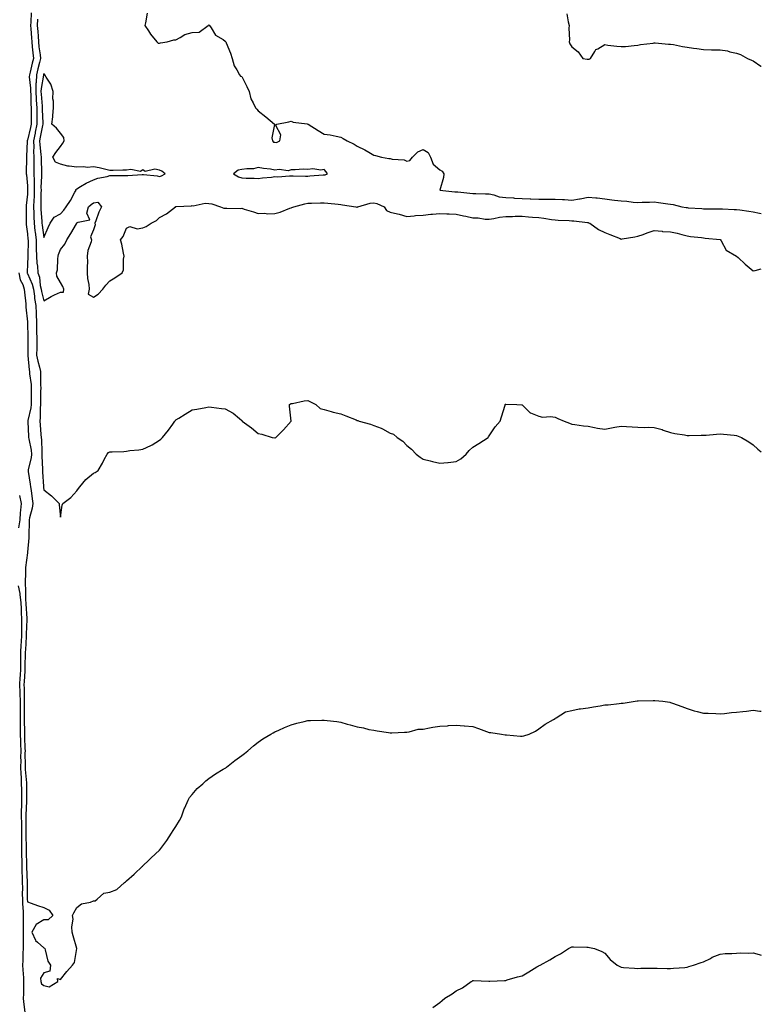
# Model space of a CAD drawing. Units: inches. Extents: x 889283 to 891923, y 7340138 to 7342778.
# Drawn here: x 891473 to 891923, y 7340608 to 7341205 of the extents above; entities that cross this region are included whole.
import ezdxf

# ---------------------------------------------------------------- set-up
doc = ezdxf.new("R2010")
doc.units = ezdxf.units.IN
doc.header["$MEASUREMENT"] = 0
doc.layers.add('Contour_88927340', color=7, linetype='Continuous', true_color=0x442aa6)

msp = doc.modelspace()

# ---------------------------------------------------------------- linework, layer by layer
at = {"layer": 'Contour_88927340'}
for points in [[(891480.39, 7341209.59, 3369), (891480.04, 7341203.91, 3369), (891479.97, 7341201.92, 3369), (891480.12, 7341199.85, 3369), (891480.54, 7341194.41, 3369), (891480.71, 7341191.92, 3369), (891481.04, 7341188.93, 3369), (891481.32, 7341185.19, 3369), (891481.71, 7341181.92, 3369), (891480.97, 7341179, 3369), (891479.67, 7341173.54, 3369), (891479.27, 7341171.92, 3369), (891479.22, 7341170.75, 3369), (891480.01, 7341163.88, 3369), (891479.95, 7341161.92, 3369), (891480.06, 7341159.91, 3369), (891480.23, 7341154.1, 3369), (891480.36, 7341151.92, 3369), (891480.38, 7341149.59, 3369), (891480.26, 7341144.13, 3369), (891480.28, 7341141.92, 3369), (891479.89, 7341140.08, 3369), (891478.05, 7341132.28, 3369), (891477.89, 7341132.08, 3369), (891477.86, 7341131.92, 3369), (891477.88, 7341131.75, 3369), (891477.47, 7341122.5, 3369), (891477.52, 7341121.92, 3369), (891477.52, 7341121.39, 3369), (891477.37, 7341112.6, 3369), (891477.36, 7341111.92, 3369), (891477.43, 7341111.3, 3369), (891478.05, 7341104.61, 3369), (891478.22, 7341102.09, 3369), (891478.22, 7341101.92, 3369), (891478.21, 7341101.75, 3369), (891478.05, 7341099.59, 3369), (891477.39, 7341092.58, 3369), (891477.4, 7341091.92, 3369), (891477.39, 7341091.26, 3369), (891477.34, 7341082.63, 3369), (891477.33, 7341081.92, 3369), (891477.37, 7341081.24, 3369), (891478.05, 7341075.44, 3369), (891478.4, 7341072.27, 3369), (891478.45, 7341071.92, 3369), (891478.46, 7341071.51, 3369), (891478.27, 7341062.14, 3369), (891478.28, 7341061.92, 3369), (891478.29, 7341061.68, 3369), (891478.05, 7341057.13, 3369), (891477.82, 7341052.15, 3369), (891477.82, 7341051.92, 3369), (891477.85, 7341051.72, 3369), (891478.05, 7341051.34, 3369), (891480.99, 7341044.86, 3369), (891481.67, 7341041.92, 3369), (891482.31, 7341037.66, 3369), (891482.39, 7341036.27, 3369), (891483.19, 7341031.92, 3369), (891483.34, 7341027.21, 3369), (891483.35, 7341026.63, 3369), (891483.49, 7341021.92, 3369), (891483.63, 7341017.5, 3369), (891483.67, 7341016.3, 3369), (891483.8, 7341011.92, 3369), (891483.73, 7341007.6, 3369), (891483.71, 7341006.26, 3369), (891483.64, 7341001.92, 3369), (891484.3, 7340998.17, 3369), (891485.38, 7340994.59, 3369), (891485.96, 7340991.92, 3369), (891486.09, 7340989.96, 3369), (891486, 7340983.97, 3369), (891486.12, 7340981.92, 3369), (891486.09, 7340979.96, 3369), (891486.03, 7340973.94, 3369), (891486, 7340971.92, 3369), (891485.79, 7340969.66, 3369), (891485.87, 7340964.09, 3369), (891485.62, 7340961.92, 3369), (891485.76, 7340959.63, 3369), (891486.29, 7340953.68, 3369), (891486.41, 7340951.92, 3369), (891486.6, 7340950.47, 3369), (891486.78, 7340943.19, 3369), (891486.91, 7340941.92, 3369), (891486.8, 7340940.67, 3369), (891487.24, 7340932.73, 3369), (891487.14, 7340931.92, 3369), (891487.23, 7340931.1, 3369), (891487.74, 7340922.23, 3369), (891487.77, 7340921.92, 3369), (891487.8, 7340921.68, 3369), (891488.05, 7340920.11, 3369), (891492.77, 7340916.64, 3369), (891497.34, 7340911.92, 3369), (891497.24, 7340911.11, 3369), (891498.05, 7340903.69, 3369), (891499.06, 7340910.91, 3369), (891499.45, 7340911.92, 3369), (891504.4, 7340915.57, 3369), (891508.05, 7340919.54, 3369), (891509.02, 7340920.95, 3369), (891509.78, 7340921.92, 3369), (891513.48, 7340926.49, 3369), (891518.05, 7340930.3, 3369), (891519.19, 7340930.77, 3369), (891520.91, 7340931.92, 3369), (891523.55, 7340936.42, 3369), (891524.65, 7340938.52, 3369), (891526.51, 7340941.92, 3369), (891527.15, 7340942.82, 3369), (891528.05, 7340943.19, 3369), (891529.46, 7340943.33, 3369), (891536.44, 7340943.53, 3369), (891538.05, 7340943.72, 3369), (891540.13, 7340944, 3369), (891545.55, 7340944.42, 3369), (891548.05, 7340944.8, 3369), (891552.94, 7340947.03, 3369), (891553.66, 7340947.53, 3369), (891558.05, 7340950.31, 3369), (891558.95, 7340951.02, 3369), (891559.94, 7340951.92, 3369), (891563.62, 7340956.34, 3369), (891566.17, 7340960.05, 3369), (891567.52, 7340961.92, 3369), (891567.76, 7340962.21, 3369), (891568.05, 7340962.6, 3369), (891569.82, 7340963.68, 3369), (891573.79, 7340966.18, 3369), (891578.05, 7340968.73, 3369), (891580.81, 7340969.16, 3369), (891586.29, 7340970.16, 3369), (891588.05, 7340970.45, 3369), (891589.72, 7340970.26, 3369), (891595.76, 7340969.63, 3369), (891598.05, 7340969.39, 3369), (891602.79, 7340966.67, 3369), (891606.55, 7340963.42, 3369), (891608.05, 7340962.17, 3369), (891608.19, 7340962.06, 3369), (891608.3, 7340961.92, 3369), (891613.91, 7340957.78, 3369), (891618.05, 7340954.29, 3369), (891620.1, 7340953.97, 3369), (891626.42, 7340951.92, 3369), (891627.79, 7340951.66, 3369), (891628.05, 7340951.62, 3369), (891628.27, 7340951.7, 3369), (891628.71, 7340951.92, 3369), (891633.38, 7340956.59, 3369), (891638.05, 7340961.92, 3369), (891637.05, 7340970.92, 3369), (891636.93, 7340971.92, 3369), (891637.61, 7340972.36, 3369), (891638.05, 7340972.56, 3369), (891638.8, 7340972.67, 3369), (891645.87, 7340974.1, 3369), (891648.05, 7340974.39, 3369), (891649.75, 7340973.61, 3369), (891652.96, 7340971.92, 3369), (891655.61, 7340969.48, 3369), (891658.05, 7340968.89, 3369), (891662.21, 7340967.76, 3369), (891663.44, 7340967.31, 3369), (891668.05, 7340966.29, 3369), (891671.17, 7340965.05, 3369), (891677.39, 7340962.58, 3369), (891678.05, 7340962.32, 3369), (891678.37, 7340962.24, 3369), (891679.12, 7340961.92, 3369), (891686.12, 7340959.99, 3369), (891688.05, 7340959.28, 3369), (891692.46, 7340957.51, 3369), (891693.36, 7340957.23, 3369), (891698.05, 7340954.59, 3369), (891700.05, 7340953.92, 3369), (891702.28, 7340951.92, 3369), (891705.76, 7340949.63, 3369), (891708.05, 7340947.18, 3369), (891711.02, 7340944.89, 3369), (891713.81, 7340941.92, 3369), (891716.16, 7340940.03, 3369), (891718.05, 7340938.79, 3369), (891722.19, 7340937.78, 3369), (891723.59, 7340937.46, 3369), (891728.05, 7340936.34, 3369), (891732.89, 7340936.76, 3369), (891733.21, 7340936.76, 3369), (891738.05, 7340937.3, 3369), (891740.89, 7340939.08, 3369), (891744.11, 7340941.92, 3369), (891745.97, 7340944, 3369), (891748.05, 7340946.02, 3369), (891751.73, 7340948.24, 3369), (891757.42, 7340951.92, 3369), (891757.7, 7340952.27, 3369), (891758.05, 7340952.96, 3369), (891761.63, 7340958.34, 3369), (891764.77, 7340961.92, 3369), (891765.55, 7340964.42, 3369), (891767.62, 7340971.49, 3369), (891767.74, 7340971.92, 3369), (891767.88, 7340972.09, 3369), (891768.05, 7340972.18, 3369), (891768.22, 7340972.09, 3369), (891774.72, 7340971.92, 3369), (891777.8, 7340971.67, 3369), (891778.05, 7340971.74, 3369), (891782.96, 7340966.83, 3369), (891783.16, 7340966.81, 3369), (891788.05, 7340964.89, 3369), (891790.39, 7340964.26, 3369), (891795.21, 7340964.77, 3369), (891798.05, 7340964.33, 3369), (891799.58, 7340963.45, 3369), (891803.46, 7340961.92, 3369), (891806.73, 7340960.6, 3369), (891808.05, 7340960.12, 3369), (891810.05, 7340959.92, 3369), (891815.24, 7340959.11, 3369), (891818.05, 7340958.83, 3369), (891821.88, 7340958.09, 3369), (891823.77, 7340957.64, 3369), (891828.05, 7340956.91, 3369), (891832.17, 7340957.8, 3369), (891834.28, 7340958.15, 3369), (891838.05, 7340958.89, 3369), (891841.36, 7340958.61, 3369), (891844.63, 7340958.5, 3369), (891848.05, 7340958.17, 3369), (891851.91, 7340958.05, 3369), (891854.4, 7340958.27, 3369), (891858.05, 7340958.1, 3369), (891862.84, 7340956.71, 3369), (891863.52, 7340956.46, 3369), (891868.05, 7340954.97, 3369), (891870.57, 7340954.43, 3369), (891876.43, 7340953.54, 3369), (891878.05, 7340953.25, 3369), (891879.26, 7340953.13, 3369), (891886.54, 7340953.42, 3369), (891888.05, 7340953.31, 3369), (891889.52, 7340953.39, 3369), (891895.91, 7340954.06, 3369), (891898.05, 7340954.18, 3369), (891900.09, 7340953.96, 3369), (891906.63, 7340953.34, 3369), (891908.05, 7340953.2, 3369), (891908.98, 7340952.85, 3369), (891911.06, 7340951.92, 3369), (891915.46, 7340949.33, 3369), (891918.05, 7340947.44, 3369), (891920.97, 7340944.84, 3369), (891923, 7340943.28, 3369)], [(891550.67, 7341209.3, 3371), (891549.57, 7341203.43, 3371), (891549.23, 7341201.92, 3371), (891551.41, 7341198.56, 3371), (891552.65, 7341196.52, 3371), (891556.46, 7341191.92, 3371), (891557.36, 7341191.23, 3371), (891558.05, 7341191.17, 3371), (891558.73, 7341191.25, 3371), (891562.83, 7341191.92, 3371), (891566.86, 7341193.11, 3371), (891568.05, 7341193.27, 3371), (891570.72, 7341194.59, 3371), (891573.58, 7341196.39, 3371), (891578.05, 7341197.69, 3371), (891582.11, 7341197.86, 3371), (891587.63, 7341201.92, 3371), (891587.81, 7341202.16, 3371), (891588.05, 7341202.26, 3371), (891588.25, 7341202.12, 3371), (891588.45, 7341201.92, 3371), (891589.48, 7341200.49, 3371), (891592.18, 7341196.05, 3371), (891596.67, 7341193.3, 3371), (891598.05, 7341192.31, 3371), (891598.2, 7341192.08, 3371), (891598.39, 7341191.92, 3371), (891598.59, 7341191.38, 3371), (891601.15, 7341185.02, 3371), (891602.21, 7341181.92, 3371), (891603.47, 7341177.34, 3371), (891605.05, 7341174.92, 3371), (891606.58, 7341171.92, 3371), (891607.26, 7341171.13, 3371), (891608.05, 7341170.95, 3371), (891611.03, 7341164.9, 3371), (891612.56, 7341161.92, 3371), (891613.49, 7341157.36, 3371), (891614.99, 7341154.98, 3371), (891616.28, 7341151.92, 3371), (891617.18, 7341151.05, 3371), (891618.05, 7341150.06, 3371), (891622.68, 7341146.54, 3371), (891627.79, 7341141.92, 3371), (891627.89, 7341141.76, 3371), (891626.2, 7341133.78, 3371), (891626.57, 7341131.92, 3371), (891627.27, 7341131.14, 3371), (891628.05, 7341131.01, 3371), (891629.06, 7341130.91, 3371), (891631.2, 7341131.92, 3371), (891631.7, 7341135.57, 3371), (891628.71, 7341141.26, 3371), (891629.38, 7341141.92, 3371), (891636.55, 7341143.42, 3371), (891638.05, 7341143.87, 3371), (891639.28, 7341143.15, 3371), (891647.71, 7341142.26, 3371), (891648.23, 7341142.1, 3371), (891648.34, 7341141.92, 3371), (891654.32, 7341138.19, 3371), (891658.05, 7341135.97, 3371), (891661.62, 7341135.49, 3371), (891665.32, 7341134.65, 3371), (891668.05, 7341134.21, 3371), (891669.5, 7341133.37, 3371), (891671.91, 7341131.92, 3371), (891676.09, 7341129.96, 3371), (891678.05, 7341128.62, 3371), (891682.63, 7341126.5, 3371), (891685, 7341124.97, 3371), (891688.05, 7341123.16, 3371), (891689.15, 7341123.02, 3371), (891692.69, 7341121.92, 3371), (891697.27, 7341121.14, 3371), (891698.05, 7341121.11, 3371), (891699.13, 7341120.84, 3371), (891706.44, 7341120.3, 3371), (891708.05, 7341119.65, 3371), (891709.99, 7341119.98, 3371), (891711.54, 7341121.92, 3371), (891714.81, 7341125.16, 3371), (891718.05, 7341126.62, 3371), (891721.05, 7341124.92, 3371), (891722.42, 7341121.92, 3371), (891723.98, 7341117.85, 3371), (891728.05, 7341114.34, 3371), (891729.55, 7341113.42, 3371), (891730.52, 7341111.92, 3371), (891730.39, 7341109.58, 3371), (891728.15, 7341102.02, 3371), (891728.14, 7341101.92, 3371), (891737.18, 7341101.05, 3371), (891738.05, 7341101, 3371), (891739.1, 7341100.87, 3371), (891746.33, 7341100.2, 3371), (891748.05, 7341099.96, 3371), (891750.01, 7341099.96, 3371), (891755.82, 7341099.69, 3371), (891758.05, 7341099.69, 3371), (891760.84, 7341099.13, 3371), (891764.16, 7341098.03, 3371), (891768.05, 7341097.48, 3371), (891772.73, 7341097.24, 3371), (891773.32, 7341097.19, 3371), (891778.05, 7341096.96, 3371), (891782.91, 7341096.78, 3371), (891783.21, 7341096.76, 3371), (891788.05, 7341096.57, 3371), (891792.72, 7341096.59, 3371), (891793.39, 7341096.58, 3371), (891798.05, 7341096.6, 3371), (891802.48, 7341096.35, 3371), (891803.72, 7341096.25, 3371), (891808.05, 7341096, 3371), (891812.87, 7341096.73, 3371), (891813.22, 7341096.75, 3371), (891818.05, 7341097.71, 3371), (891822.67, 7341097.3, 3371), (891823.45, 7341097.32, 3371), (891828.05, 7341096.8, 3371), (891832.3, 7341096.16, 3371), (891833.97, 7341096, 3371), (891838.05, 7341095.45, 3371), (891841.42, 7341095.29, 3371), (891845.24, 7341094.73, 3371), (891848.05, 7341094.58, 3371), (891850.77, 7341094.64, 3371), (891855.19, 7341094.78, 3371), (891858.05, 7341094.84, 3371), (891860.62, 7341094.49, 3371), (891866.3, 7341093.67, 3371), (891868.05, 7341093.43, 3371), (891869.49, 7341093.36, 3371), (891874.8, 7341091.92, 3371), (891877.55, 7341091.42, 3371), (891878.05, 7341091.37, 3371), (891878.66, 7341091.31, 3371), (891886.94, 7341090.81, 3371), (891888.05, 7341090.69, 3371), (891889.32, 7341090.65, 3371), (891896.8, 7341090.67, 3371), (891898.05, 7341090.63, 3371), (891899.38, 7341090.59, 3371), (891906.46, 7341090.33, 3371), (891908.05, 7341090.28, 3371), (891910.02, 7341089.95, 3371), (891915.35, 7341089.22, 3371), (891918.05, 7341088.74, 3371), (891921.94, 7341088.03, 3371), (891923, 7341087.87, 3371)], [(891805.12, 7341208.99, 3372), (891805.83, 7341204.15, 3372), (891806.54, 7341201.92, 3372), (891806.29, 7341200.17, 3372), (891806.74, 7341193.23, 3372), (891806.45, 7341191.92, 3372), (891806.93, 7341190.8, 3372), (891808.05, 7341189.01, 3372), (891811.93, 7341185.8, 3372), (891814.89, 7341181.92, 3372), (891817.5, 7341181.37, 3372), (891818.05, 7341181.41, 3372), (891818.56, 7341181.42, 3372), (891819.52, 7341181.92, 3372), (891822.16, 7341186.03, 3372), (891822.68, 7341187.29, 3372), (891823.83, 7341187.7, 3372), (891828.05, 7341190.24, 3372), (891829.96, 7341190.01, 3372), (891835.45, 7341189.32, 3372), (891838.05, 7341189.03, 3372), (891840.76, 7341189.21, 3372), (891845.94, 7341189.81, 3372), (891848.05, 7341189.96, 3372), (891849.67, 7341190.3, 3372), (891857.35, 7341191.22, 3372), (891858.05, 7341191.35, 3372), (891858.64, 7341191.33, 3372), (891866.7, 7341190.57, 3372), (891868.05, 7341190.54, 3372), (891869.73, 7341190.24, 3372), (891875.23, 7341189.09, 3372), (891878.05, 7341188.65, 3372), (891881.85, 7341188.12, 3372), (891883.95, 7341187.82, 3372), (891888.05, 7341187.23, 3372), (891892.79, 7341187.18, 3372), (891893.33, 7341187.2, 3372), (891898.05, 7341187.16, 3372), (891902.53, 7341186.4, 3372), (891904, 7341185.97, 3372), (891908.05, 7341185.12, 3372), (891910.37, 7341184.24, 3372), (891914.73, 7341181.92, 3372), (891917.06, 7341180.92, 3372), (891918.05, 7341180.42, 3372), (891922.8, 7341177.17, 3372), (891923, 7341177.04, 3372)], [(891484.21, 7341205.75, 3370), (891484.08, 7341201.92, 3370), (891484.34, 7341198.21, 3370), (891484.52, 7341195.46, 3370), (891484.76, 7341191.92, 3370), (891485.09, 7341188.96, 3370), (891485.84, 7341184.13, 3370), (891486.1, 7341181.92, 3370), (891485.45, 7341179.32, 3370), (891484.46, 7341175.5, 3370), (891483.58, 7341171.92, 3370), (891483.37, 7341167.24, 3370), (891483.27, 7341166.7, 3370), (891483.12, 7341161.92, 3370), (891483.38, 7341157.25, 3370), (891483.45, 7341156.52, 3370), (891483.72, 7341151.92, 3370), (891483.76, 7341147.63, 3370), (891483.82, 7341146.15, 3370), (891483.86, 7341141.92, 3370), (891482.84, 7341137.13, 3370), (891482.71, 7341136.58, 3370), (891481.68, 7341131.92, 3370), (891481.87, 7341128.11, 3370), (891481.8, 7341125.67, 3370), (891482.02, 7341121.92, 3370), (891482.04, 7341117.93, 3370), (891482.01, 7341115.88, 3370), (891482.03, 7341111.92, 3370), (891482.09, 7341107.88, 3370), (891482.21, 7341106.08, 3370), (891482.26, 7341101.92, 3370), (891482.13, 7341097.84, 3370), (891481.98, 7341095.85, 3370), (891481.84, 7341091.92, 3370), (891481.96, 7341088.01, 3370), (891481.94, 7341085.81, 3370), (891482.07, 7341081.92, 3370), (891482.65, 7341077.32, 3370), (891482.73, 7341076.6, 3370), (891483.34, 7341071.92, 3370), (891483.4, 7341067.27, 3370), (891483.44, 7341066.53, 3370), (891483.5, 7341061.92, 3370), (891483.78, 7341057.64, 3370), (891484.13, 7341055.84, 3370), (891484.45, 7341051.92, 3370), (891485.35, 7341049.22, 3370), (891485.8, 7341044.17, 3370), (891486.32, 7341041.92, 3370), (891486.55, 7341040.42, 3370), (891488.05, 7341034.79, 3370), (891492.47, 7341037.5, 3370), (891494.56, 7341038.43, 3370), (891498.05, 7341040.17, 3370), (891499.91, 7341040.06, 3370), (891500.21, 7341041.92, 3370), (891499.63, 7341043.5, 3370), (891498.05, 7341046.04, 3370), (891495.92, 7341049.79, 3370), (891495.76, 7341051.92, 3370), (891496.23, 7341053.74, 3370), (891496.42, 7341060.29, 3370), (891496.71, 7341061.92, 3370), (891496.95, 7341063.02, 3370), (891498.05, 7341065.92, 3370), (891500.78, 7341069.19, 3370), (891501.95, 7341071.92, 3370), (891504.34, 7341075.63, 3370), (891507.76, 7341081.63, 3370), (891507.93, 7341081.92, 3370), (891507.99, 7341081.98, 3370), (891508.05, 7341082.11, 3370), (891508.75, 7341082.62, 3370), (891516.01, 7341083.96, 3370), (891514.16, 7341088.03, 3370), (891515.09, 7341091.92, 3370), (891516.7, 7341093.27, 3370), (891518.05, 7341094.33, 3370), (891520.74, 7341094.61, 3370), (891523.01, 7341091.92, 3370), (891521.38, 7341088.59, 3370), (891519.45, 7341083.32, 3370), (891518.87, 7341081.92, 3370), (891519.07, 7341080.9, 3370), (891518.05, 7341077.87, 3370), (891516.27, 7341073.71, 3370), (891516.85, 7341071.92, 3370), (891516.67, 7341070.54, 3370), (891514.61, 7341065.36, 3370), (891514.37, 7341061.92, 3370), (891514.45, 7341058.32, 3370), (891514.24, 7341055.73, 3370), (891514.31, 7341051.92, 3370), (891514.43, 7341048.3, 3370), (891515.31, 7341044.66, 3370), (891515.44, 7341041.92, 3370), (891514.93, 7341038.8, 3370), (891518.05, 7341037.05, 3370), (891521.04, 7341038.94, 3370), (891523.81, 7341041.92, 3370), (891525.63, 7341044.34, 3370), (891528.05, 7341047.03, 3370), (891531.08, 7341048.89, 3370), (891535.61, 7341051.92, 3370), (891536.23, 7341053.74, 3370), (891536.33, 7341060.2, 3370), (891536.68, 7341061.92, 3370), (891536.23, 7341063.74, 3370), (891535.31, 7341069.18, 3370), (891534.48, 7341071.92, 3370), (891536.13, 7341073.84, 3370), (891538.05, 7341078.84, 3370), (891540.13, 7341079.84, 3370), (891544.66, 7341078.53, 3370), (891548.05, 7341079.04, 3370), (891550.04, 7341079.93, 3370), (891553.1, 7341081.92, 3370), (891556.36, 7341083.61, 3370), (891558.05, 7341085.39, 3370), (891562.45, 7341087.53, 3370), (891567.77, 7341091.92, 3370), (891567.91, 7341092.06, 3370), (891568.05, 7341092.13, 3370), (891568.3, 7341092.16, 3370), (891577.5, 7341092.47, 3370), (891578.05, 7341092.58, 3370), (891578.59, 7341092.46, 3370), (891585.87, 7341094.1, 3370), (891588.05, 7341093.87, 3370), (891589.88, 7341093.75, 3370), (891595.08, 7341091.92, 3370), (891597.15, 7341091.02, 3370), (891598.05, 7341091.01, 3370), (891598.93, 7341091.04, 3370), (891607.05, 7341090.92, 3370), (891608.05, 7341090.96, 3370), (891609.49, 7341090.48, 3370), (891615.06, 7341088.93, 3370), (891618.05, 7341087.76, 3370), (891621.88, 7341088.09, 3370), (891623.78, 7341087.65, 3370), (891628.05, 7341087.85, 3370), (891631.34, 7341088.62, 3370), (891637.21, 7341091.09, 3370), (891638.05, 7341091.35, 3370), (891638.46, 7341091.51, 3370), (891639.68, 7341091.92, 3370), (891646.26, 7341093.71, 3370), (891648.05, 7341094.13, 3370), (891650.26, 7341094.13, 3370), (891655.73, 7341094.24, 3370), (891658.05, 7341094.24, 3370), (891660.24, 7341094.11, 3370), (891666.48, 7341093.49, 3370), (891668.05, 7341093.38, 3370), (891669.14, 7341093.01, 3370), (891677.17, 7341091.92, 3370), (891677.85, 7341091.72, 3370), (891678.05, 7341091.71, 3370), (891678.2, 7341091.77, 3370), (891678.32, 7341091.92, 3370), (891685.86, 7341094.11, 3370), (891688.05, 7341094.2, 3370), (891689.95, 7341093.82, 3370), (891694.32, 7341091.92, 3370), (891695.83, 7341089.7, 3370), (891698.05, 7341088.65, 3370), (891702.4, 7341087.57, 3370), (891703.48, 7341087.35, 3370), (891708.05, 7341086.07, 3370), (891712.54, 7341086.41, 3370), (891713.39, 7341086.58, 3370), (891718.05, 7341086.85, 3370), (891722.63, 7341087.34, 3370), (891723.57, 7341087.44, 3370), (891728.05, 7341087.92, 3370), (891732.28, 7341087.69, 3370), (891733.78, 7341087.65, 3370), (891738.05, 7341087.42, 3370), (891742.52, 7341086.39, 3370), (891743.81, 7341086.16, 3370), (891748.05, 7341085.27, 3370), (891751.28, 7341085.16, 3370), (891755.5, 7341084.47, 3370), (891758.05, 7341084.35, 3370), (891760.88, 7341084.75, 3370), (891764.37, 7341085.6, 3370), (891768.05, 7341086.01, 3370), (891772.17, 7341086.04, 3370), (891773.85, 7341086.12, 3370), (891778.05, 7341086.15, 3370), (891781.94, 7341085.81, 3370), (891784.35, 7341085.62, 3370), (891788.05, 7341085.3, 3370), (891791.13, 7341085, 3370), (891795.71, 7341084.25, 3370), (891798.05, 7341084, 3370), (891799.92, 7341083.79, 3370), (891806.48, 7341083.49, 3370), (891808.05, 7341083.34, 3370), (891809.44, 7341083.31, 3370), (891817.67, 7341082.3, 3370), (891818.05, 7341082.3, 3370), (891818.33, 7341082.2, 3370), (891819.13, 7341081.92, 3370), (891824.32, 7341078.19, 3370), (891828.05, 7341076.24, 3370), (891831.14, 7341075.01, 3370), (891837.38, 7341072.59, 3370), (891838.05, 7341072.33, 3370), (891838.56, 7341072.43, 3370), (891846.34, 7341073.63, 3370), (891848.05, 7341074.02, 3370), (891851.28, 7341075.15, 3370), (891853.89, 7341076.08, 3370), (891858.05, 7341077.49, 3370), (891862.92, 7341077.05, 3370), (891863.13, 7341077, 3370), (891868.05, 7341076.68, 3370), (891872.07, 7341075.94, 3370), (891874.91, 7341075.06, 3370), (891878.05, 7341074.35, 3370), (891879.98, 7341073.85, 3370), (891886.67, 7341073.3, 3370), (891888.05, 7341073.04, 3370), (891889.04, 7341072.92, 3370), (891897.97, 7341072, 3370), (891898.05, 7341071.99, 3370), (891898.11, 7341071.98, 3370), (891898.26, 7341071.92, 3370), (891898.7, 7341071.27, 3370), (891901.71, 7341065.58, 3370), (891907.95, 7341061.92, 3370), (891908.02, 7341061.89, 3370), (891908.05, 7341061.87, 3370), (891908.88, 7341061.09, 3370), (891913.16, 7341057.03, 3370), (891918.05, 7341053.06, 3370), (891919.35, 7341053.21, 3370), (891923, 7341054.18, 3370)], [(891472.9, 7341051.92, 3368), (891473.75, 7341047.61, 3368), (891475.21, 7341044.76, 3368), (891476.17, 7341041.92, 3368), (891476.24, 7341040.11, 3368), (891477.03, 7341032.94, 3368), (891477.08, 7341031.92, 3368), (891477.11, 7341030.97, 3368), (891478.05, 7341022.04, 3368), (891478.06, 7341021.92, 3368), (891478.39, 7341012.26, 3368), (891478.4, 7341011.92, 3368), (891478.39, 7341011.57, 3368), (891478.24, 7341002.11, 3368), (891478.24, 7341001.92, 3368), (891478.28, 7341001.69, 3368), (891479.07, 7340992.94, 3368), (891479.29, 7340991.92, 3368), (891479.38, 7340990.59, 3368), (891480.26, 7340984.13, 3368), (891480.39, 7340981.92, 3368), (891480.36, 7340979.61, 3368), (891480.29, 7340974.16, 3368), (891480.26, 7340971.92, 3368), (891480.07, 7340969.9, 3368), (891478.35, 7340962.22, 3368), (891478.32, 7340961.92, 3368), (891478.34, 7340961.63, 3368), (891478.74, 7340952.61, 3368), (891478.79, 7340951.92, 3368), (891478.9, 7340951.07, 3368), (891480.38, 7340944.25, 3368), (891480.64, 7340941.92, 3368), (891480.43, 7340939.55, 3368), (891478.58, 7340932.45, 3368), (891478.52, 7340931.92, 3368), (891478.57, 7340931.39, 3368), (891479.77, 7340923.64, 3368), (891479.94, 7340921.92, 3368), (891480.25, 7340919.72, 3368), (891480.88, 7340914.75, 3368), (891481.29, 7340911.92, 3368), (891480.89, 7340909.08, 3368), (891479.39, 7340903.26, 3368), (891479.16, 7340901.92, 3368), (891479.16, 7340900.81, 3368), (891478.91, 7340892.78, 3368), (891478.91, 7340891.92, 3368), (891478.95, 7340891.02, 3368), (891478.05, 7340882.43, 3368), (891478.03, 7340881.94, 3368), (891478.03, 7340881.92, 3368), (891478.03, 7340881.9, 3368), (891476.89, 7340873.08, 3368), (891476.81, 7340871.92, 3368), (891476.82, 7340870.69, 3368), (891476.71, 7340863.25, 3368), (891476.73, 7340861.92, 3368), (891476.94, 7340860.81, 3368), (891476.89, 7340853.08, 3368), (891477.05, 7340851.92, 3368), (891477.09, 7340850.96, 3368), (891477.72, 7340842.25, 3368), (891477.73, 7340841.92, 3368), (891477.73, 7340841.61, 3368), (891477.39, 7340832.58, 3368), (891477.39, 7340831.92, 3368), (891477.35, 7340831.22, 3368), (891476.85, 7340823.12, 3368), (891476.77, 7340821.92, 3368), (891476.78, 7340820.65, 3368), (891476.49, 7340813.48, 3368), (891476.5, 7340811.92, 3368), (891476.41, 7340810.28, 3368), (891476.03, 7340803.94, 3368), (891475.92, 7340801.92, 3368), (891476.03, 7340799.9, 3368), (891476.08, 7340793.89, 3368), (891476.17, 7340791.92, 3368), (891476.15, 7340790.03, 3368), (891476.13, 7340783.84, 3368), (891476.11, 7340781.92, 3368), (891476.13, 7340780, 3368), (891476.24, 7340773.74, 3368), (891476.26, 7340771.92, 3368), (891476.32, 7340770.19, 3368), (891476.58, 7340763.39, 3368), (891476.62, 7340761.92, 3368), (891476.57, 7340760.45, 3368), (891476.74, 7340753.23, 3368), (891476.69, 7340751.92, 3368), (891476.74, 7340750.62, 3368), (891477.49, 7340742.48, 3368), (891477.52, 7340741.92, 3368), (891477.53, 7340741.4, 3368), (891477.56, 7340732.41, 3368), (891477.57, 7340731.92, 3368), (891477.56, 7340731.44, 3368), (891477.07, 7340722.9, 3368), (891477.06, 7340721.92, 3368), (891477.08, 7340720.95, 3368), (891477.15, 7340712.81, 3368), (891477.17, 7340711.92, 3368), (891477.17, 7340711.04, 3368), (891477.41, 7340702.56, 3368), (891477.41, 7340701.92, 3368), (891477.41, 7340701.28, 3368), (891477.58, 7340692.39, 3368), (891477.58, 7340691.92, 3368), (891477.59, 7340691.46, 3368), (891477.99, 7340681.98, 3368), (891478, 7340681.87, 3368), (891477.93, 7340672.04, 3368), (891477.94, 7340671.92, 3368), (891477.94, 7340671.81, 3368), (891478.05, 7340670.34, 3368), (891480.44, 7340669.53, 3368), (891484.22, 7340668.1, 3368), (891488.05, 7340666.93, 3368), (891491.35, 7340665.22, 3368), (891493.57, 7340661.92, 3368), (891490.55, 7340659.42, 3368), (891488.05, 7340659.27, 3368), (891483.37, 7340656.6, 3368), (891480.77, 7340651.92, 3368), (891482.89, 7340647.08, 3368), (891482.94, 7340646.81, 3368), (891484.21, 7340645.76, 3368), (891488.05, 7340642.32, 3368), (891488.39, 7340642.26, 3368), (891488.55, 7340641.92, 3368), (891488.87, 7340641.1, 3368), (891490.49, 7340634.36, 3368), (891492.06, 7340631.92, 3368), (891491.74, 7340628.23, 3368), (891488.05, 7340627.21, 3368), (891485.95, 7340624.02, 3368), (891486.25, 7340621.92, 3368), (891486.7, 7340620.57, 3368), (891488.05, 7340619.62, 3368), (891491.17, 7340618.8, 3368), (891496.52, 7340621.92, 3368), (891496.23, 7340623.74, 3368), (891498.05, 7340623.11, 3368), (891502.03, 7340627.94, 3368), (891505.42, 7340631.92, 3368), (891506.52, 7340633.45, 3368), (891508.01, 7340641.88, 3368), (891508.03, 7340641.92, 3368), (891508.02, 7340641.95, 3368), (891505.88, 7340649.75, 3368), (891505.18, 7340651.92, 3368), (891504.92, 7340655.05, 3368), (891505.8, 7340659.67, 3368), (891505.47, 7340661.92, 3368), (891506.29, 7340663.68, 3368), (891508.05, 7340666.85, 3368), (891510.92, 7340669.05, 3368), (891516.3, 7340670.18, 3368), (891518.05, 7340670.87, 3368), (891519.18, 7340670.79, 3368), (891520.31, 7340671.92, 3368), (891524.48, 7340675.49, 3368), (891528.05, 7340676.15, 3368), (891532.21, 7340677.76, 3368), (891536.94, 7340681.92, 3368), (891537.47, 7340682.51, 3368), (891538.05, 7340683.04, 3368), (891542.86, 7340687.11, 3368), (891547.89, 7340691.92, 3368), (891547.97, 7340692, 3368), (891548.05, 7340692.1, 3368), (891551.62, 7340695.49, 3368), (891553.09, 7340696.89, 3368), (891558.05, 7340701.61, 3368), (891558.24, 7340701.73, 3368), (891558.44, 7340701.92, 3368), (891559.55, 7340703.42, 3368), (891562.58, 7340707.39, 3368), (891565.33, 7340711.92, 3368), (891566.37, 7340713.6, 3368), (891568.05, 7340716.08, 3368), (891570.29, 7340719.68, 3368), (891571.47, 7340721.92, 3368), (891573.19, 7340726.78, 3368), (891573.45, 7340727.32, 3368), (891575.43, 7340731.92, 3368), (891576.39, 7340733.58, 3368), (891578.05, 7340735.42, 3368), (891580.98, 7340738.99, 3368), (891584.51, 7340741.92, 3368), (891586.23, 7340743.74, 3368), (891588.05, 7340745.12, 3368), (891592.14, 7340747.83, 3368), (891596.8, 7340750.67, 3368), (891598.05, 7340751.44, 3368), (891598.34, 7340751.63, 3368), (891598.77, 7340751.92, 3368), (891603.92, 7340756.05, 3368), (891608.05, 7340759.02, 3368), (891609.69, 7340760.28, 3368), (891611.72, 7340761.92, 3368), (891615.09, 7340764.88, 3368), (891618.05, 7340767.08, 3368), (891620.88, 7340769.09, 3368), (891625.63, 7340771.92, 3368), (891627.12, 7340772.85, 3368), (891628.05, 7340773.31, 3368), (891630.55, 7340774.42, 3368), (891633.92, 7340776.05, 3368), (891638.05, 7340777.62, 3368), (891641.41, 7340778.56, 3368), (891645.79, 7340779.66, 3368), (891648.05, 7340780.27, 3368), (891649.69, 7340780.28, 3368), (891656.6, 7340780.47, 3368), (891658.05, 7340780.49, 3368), (891659.73, 7340780.24, 3368), (891665.72, 7340779.59, 3368), (891668.05, 7340779.18, 3368), (891671.83, 7340778.14, 3368), (891673.78, 7340777.64, 3368), (891678.05, 7340776.35, 3368), (891681.9, 7340775.77, 3368), (891685.05, 7340774.92, 3368), (891688.05, 7340774.35, 3368), (891690.11, 7340773.98, 3368), (891697, 7340772.97, 3368), (891698.05, 7340772.81, 3368), (891698.93, 7340772.8, 3368), (891706.73, 7340773.24, 3368), (891708.05, 7340773.24, 3368), (891709.5, 7340773.37, 3368), (891715.04, 7340774.93, 3368), (891718.05, 7340775.09, 3368), (891721.9, 7340775.77, 3368), (891723.81, 7340776.15, 3368), (891728.05, 7340776.79, 3368), (891732.83, 7340777.14, 3368), (891733.3, 7340777.17, 3368), (891738.05, 7340777.49, 3368), (891742.92, 7340777.05, 3368), (891743.16, 7340777.04, 3368), (891748.05, 7340776.54, 3368), (891751.48, 7340775.36, 3368), (891756.32, 7340773.65, 3368), (891758.05, 7340773.05, 3368), (891759.08, 7340772.95, 3368), (891765.5, 7340771.92, 3368), (891767.68, 7340771.55, 3368), (891768.05, 7340771.52, 3368), (891768.48, 7340771.49, 3368), (891776.96, 7340770.83, 3368), (891778.05, 7340770.74, 3368), (891779.01, 7340770.96, 3368), (891782.22, 7340771.92, 3368), (891786.18, 7340773.79, 3368), (891788.05, 7340775.21, 3368), (891791.9, 7340778.07, 3368), (891797, 7340780.87, 3368), (891798.05, 7340781.5, 3368), (891798.26, 7340781.71, 3368), (891798.56, 7340781.92, 3368), (891804.39, 7340785.58, 3368), (891808.05, 7340786.43, 3368), (891812.62, 7340787.35, 3368), (891813.46, 7340787.33, 3368), (891818.05, 7340787.95, 3368), (891821.32, 7340788.65, 3368), (891825.36, 7340789.23, 3368), (891828.05, 7340789.74, 3368), (891830.1, 7340789.87, 3368), (891836.8, 7340790.67, 3368), (891838.05, 7340790.75, 3368), (891839.16, 7340790.81, 3368), (891846.56, 7340791.92, 3368), (891847.84, 7340792.13, 3368), (891848.05, 7340792.17, 3368), (891848.32, 7340792.19, 3368), (891857.54, 7340792.43, 3368), (891858.05, 7340792.47, 3368), (891858.55, 7340792.42, 3368), (891863.31, 7340791.92, 3368), (891867.49, 7340791.36, 3368), (891868.05, 7340791.24, 3368), (891869.13, 7340790.84, 3368), (891874.9, 7340788.77, 3368), (891878.05, 7340787.5, 3368), (891882.32, 7340786.19, 3368), (891884.16, 7340785.81, 3368), (891888.05, 7340784.78, 3368), (891890.78, 7340784.65, 3368), (891895.42, 7340784.56, 3368), (891898.05, 7340784.41, 3368), (891900.72, 7340784.59, 3368), (891904.88, 7340785.09, 3368), (891908.05, 7340785.3, 3368), (891911.88, 7340785.75, 3368), (891913.94, 7340786.03, 3368), (891918.05, 7340786.45, 3368), (891922.16, 7340786.03, 3368), (891923, 7340786, 3368)], [(891473.25, 7340916.72, 3367), (891474.19, 7340911.92, 3367), (891473.94, 7340907.81, 3367), (891473.69, 7340906.28, 3367), (891473.47, 7340901.92, 3367), (891472.72, 7340897.25, 3367)], [(891472.5, 7340861.92, 3367), (891473.4, 7340857.27, 3367), (891473.4, 7340856.57, 3367), (891474.04, 7340851.92, 3367), (891474.19, 7340848.06, 3367), (891474.37, 7340845.6, 3367), (891474.52, 7340841.92, 3367), (891474.56, 7340838.43, 3367), (891474.45, 7340835.52, 3367), (891474.49, 7340831.92, 3367), (891474.24, 7340828.11, 3367), (891474.1, 7340825.87, 3367), (891473.85, 7340821.92, 3367), (891473.87, 7340817.74, 3367), (891473.81, 7340816.16, 3367), (891473.83, 7340811.92, 3367), (891473.59, 7340807.47, 3367), (891473.53, 7340806.44, 3367), (891473.3, 7340801.92, 3367), (891473.53, 7340797.39, 3367), (891473.53, 7340796.44, 3367), (891473.75, 7340791.92, 3367), (891473.69, 7340787.56, 3367), (891473.69, 7340786.28, 3367), (891473.64, 7340781.92, 3367), (891473.69, 7340777.56, 3367), (891473.71, 7340776.26, 3367), (891473.77, 7340771.92, 3367), (891473.9, 7340767.77, 3367), (891473.97, 7340766, 3367), (891474.11, 7340761.92, 3367), (891473.97, 7340757.84, 3367), (891474.01, 7340755.96, 3367), (891473.86, 7340751.92, 3367), (891474.02, 7340747.89, 3367), (891474.21, 7340745.76, 3367), (891474.38, 7340741.92, 3367), (891474.46, 7340738.33, 3367), (891474.47, 7340735.5, 3367), (891474.55, 7340731.92, 3367), (891474.51, 7340728.38, 3367), (891474.36, 7340725.62, 3367), (891474.32, 7340721.92, 3367), (891474.39, 7340718.25, 3367), (891474.41, 7340715.56, 3367), (891474.47, 7340711.92, 3367), (891474.46, 7340708.33, 3367), (891474.54, 7340705.43, 3367), (891474.52, 7340701.92, 3367), (891474.53, 7340698.4, 3367), (891474.59, 7340695.38, 3367), (891474.61, 7340691.92, 3367), (891474.66, 7340688.53, 3367), (891474.81, 7340685.16, 3367), (891474.86, 7340681.92, 3367), (891474.99, 7340678.86, 3367), (891474.96, 7340675.01, 3367), (891475.08, 7340671.92, 3367), (891475.16, 7340669.03, 3367), (891475.5, 7340664.47, 3367), (891475.59, 7340661.92, 3367), (891475.59, 7340659.45, 3367), (891475.49, 7340654.48, 3367), (891475.49, 7340651.92, 3367), (891475.42, 7340649.29, 3367), (891475.52, 7340644.45, 3367), (891475.44, 7340641.92, 3367), (891475.37, 7340639.24, 3367), (891475.2, 7340634.77, 3367), (891475.12, 7340631.92, 3367), (891475.2, 7340629.07, 3367), (891475.72, 7340624.25, 3367), (891475.79, 7340621.92, 3367), (891475.74, 7340619.61, 3367), (891475.62, 7340614.35, 3367), (891475.56, 7340611.92, 3367), (891475.67, 7340609.54, 3367), (891476.54, 7340603.43, 3367)], [(891723.84, 7340606.13, 3367), (891728.05, 7340609.23, 3367), (891729.54, 7340610.43, 3367), (891731.14, 7340611.92, 3367), (891735.56, 7340614.41, 3367), (891738.05, 7340616.21, 3367), (891741.81, 7340618.16, 3367), (891747.13, 7340621.92, 3367), (891747.73, 7340622.25, 3367), (891748.05, 7340622.51, 3367), (891748.61, 7340622.48, 3367), (891757.73, 7340622.24, 3367), (891758.05, 7340622.22, 3367), (891758.36, 7340622.22, 3367), (891767.33, 7340622.63, 3367), (891768.05, 7340622.64, 3367), (891769, 7340622.87, 3367), (891775.21, 7340624.76, 3367), (891778.05, 7340625.34, 3367), (891782.09, 7340627.88, 3367), (891787.01, 7340630.88, 3367), (891788.05, 7340631.52, 3367), (891788.33, 7340631.64, 3367), (891788.94, 7340631.92, 3367), (891794.83, 7340635.14, 3367), (891798.05, 7340637.2, 3367), (891801.21, 7340638.76, 3367), (891806.02, 7340641.92, 3367), (891807.35, 7340642.62, 3367), (891808.05, 7340642.95, 3367), (891809.08, 7340642.95, 3367), (891817.2, 7340642.76, 3367), (891818.05, 7340642.77, 3367), (891818.79, 7340642.66, 3367), (891821.91, 7340641.92, 3367), (891826.28, 7340640.15, 3367), (891828.05, 7340639.12, 3367), (891831.41, 7340635.28, 3367), (891835.55, 7340631.92, 3367), (891837.18, 7340631.05, 3367), (891838.05, 7340630.67, 3367), (891839.45, 7340630.52, 3367), (891846.21, 7340630.07, 3367), (891848.05, 7340629.84, 3367), (891849.96, 7340630.01, 3367), (891856.09, 7340629.96, 3367), (891858.05, 7340630.1, 3367), (891859.87, 7340630.1, 3367), (891866.02, 7340629.89, 3367), (891868.05, 7340629.89, 3367), (891869.86, 7340630.11, 3367), (891876.64, 7340630.51, 3367), (891878.05, 7340630.67, 3367), (891878.98, 7340631, 3367), (891881.99, 7340631.92, 3367), (891886.49, 7340633.47, 3367), (891888.05, 7340633.89, 3367), (891892.11, 7340635.97, 3367), (891893.3, 7340636.67, 3367), (891898.05, 7340638.54, 3367), (891901.02, 7340638.95, 3367), (891905.04, 7340638.92, 3367), (891908.05, 7340639.22, 3367), (891910.68, 7340639.29, 3367), (891915.35, 7340639.22, 3367), (891918.05, 7340639.28, 3367), (891921.64, 7340638.33, 3367), (891923, 7340638.01, 3367)]]:
    msp.add_polyline3d(points, dxfattribs=at)
for points in [[(891488.05, 7341073.17, 3371), (891490.61, 7341079.36, 3371), (891491.8, 7341081.92, 3371), (891494.27, 7341085.7, 3371), (891498.05, 7341087.59, 3371), (891500.22, 7341089.75, 3371), (891501.48, 7341091.92, 3371), (891504.19, 7341095.78, 3371), (891506.81, 7341100.68, 3371), (891507.53, 7341101.92, 3371), (891507.52, 7341102.45, 3371), (891508.05, 7341102.88, 3371), (891510.29, 7341104.16, 3371), (891513.69, 7341106.28, 3371), (891518.05, 7341108.2, 3371), (891520.77, 7341109.2, 3371), (891526.47, 7341110.34, 3371), (891528.05, 7341110.8, 3371), (891529.1, 7341110.87, 3371), (891536.98, 7341110.85, 3371), (891538.05, 7341110.91, 3371), (891539.02, 7341110.95, 3371), (891547.67, 7341111.54, 3371), (891548.05, 7341111.55, 3371), (891548.51, 7341111.46, 3371), (891556.75, 7341110.62, 3371), (891558.05, 7341110.28, 3371), (891559.35, 7341110.62, 3371), (891561.49, 7341111.92, 3371), (891559.64, 7341113.51, 3371), (891558.05, 7341114.14, 3371), (891555.24, 7341114.73, 3371), (891549.4, 7341113.27, 3371), (891548.05, 7341114.32, 3371), (891546.63, 7341113.34, 3371), (891540.72, 7341114.59, 3371), (891538.05, 7341114.03, 3371), (891535.95, 7341114.01, 3371), (891530.12, 7341113.99, 3371), (891528.05, 7341113.97, 3371), (891525.54, 7341114.43, 3371), (891521.67, 7341115.54, 3371), (891518.05, 7341116.06, 3371), (891514.32, 7341115.65, 3371), (891512.28, 7341116.15, 3371), (891508.05, 7341115.91, 3371), (891503.38, 7341116.59, 3371), (891502.62, 7341116.5, 3371), (891498.05, 7341117.78, 3371), (891495.08, 7341118.95, 3371), (891493.58, 7341121.92, 3371), (891495.2, 7341124.77, 3371), (891498.05, 7341128.55, 3371), (891499.51, 7341130.46, 3371), (891500.41, 7341131.92, 3371), (891500.13, 7341134.01, 3371), (891498.05, 7341136.58, 3371), (891495.75, 7341139.62, 3371), (891492.85, 7341141.92, 3371), (891493.44, 7341146.53, 3371), (891493.39, 7341147.26, 3371), (891493.81, 7341151.92, 3371), (891493.95, 7341156.03, 3371), (891493.52, 7341157.38, 3371), (891493.59, 7341161.92, 3371), (891492.32, 7341166.19, 3371), (891489.46, 7341170.51, 3371), (891488.71, 7341171.92, 3371), (891488.46, 7341172.34, 3371), (891488.05, 7341172.55, 3371), (891487.92, 7341172.05, 3371), (891487.89, 7341171.92, 3371), (891487.88, 7341171.75, 3371), (891486.34, 7341163.63, 3371), (891486.28, 7341161.92, 3371), (891486.38, 7341160.25, 3371), (891487.02, 7341152.95, 3371), (891487.08, 7341151.92, 3371), (891487.09, 7341150.96, 3371), (891487.43, 7341142.54, 3371), (891487.44, 7341141.92, 3371), (891487.28, 7341141.15, 3371), (891485.87, 7341134.09, 3371), (891485.39, 7341131.92, 3371), (891485.52, 7341129.39, 3371), (891486.26, 7341123.71, 3371), (891486.36, 7341121.92, 3371), (891486.37, 7341120.24, 3371), (891486.52, 7341113.45, 3371), (891486.53, 7341111.92, 3371), (891486.55, 7341110.42, 3371), (891486.29, 7341103.68, 3371), (891486.31, 7341101.92, 3371), (891486.25, 7341100.12, 3371), (891486.3, 7341093.66, 3371), (891486.24, 7341091.92, 3371), (891486.29, 7341090.16, 3371), (891486.76, 7341083.21, 3371), (891486.8, 7341081.92, 3371), (891486.94, 7341080.81, 3371)], [(891658.05, 7341111.22, 3371), (891658.65, 7341111.32, 3371), (891659.94, 7341111.92, 3371), (891659.2, 7341113.08, 3371), (891658.05, 7341114.48, 3371), (891655.96, 7341114.01, 3371), (891651.07, 7341114.93, 3371), (891648.05, 7341114.6, 3371), (891645.34, 7341114.63, 3371), (891640.43, 7341114.3, 3371), (891638.05, 7341114.34, 3371), (891636.2, 7341113.77, 3371), (891630.68, 7341114.55, 3371), (891628.05, 7341114.15, 3371), (891625.36, 7341114.62, 3371), (891621.23, 7341115.1, 3371), (891618.05, 7341115.72, 3371), (891615.11, 7341114.86, 3371), (891611.1, 7341114.98, 3371), (891608.05, 7341114.43, 3371), (891605.86, 7341114.11, 3371), (891602.92, 7341111.92, 3371), (891606.13, 7341110, 3371), (891608.05, 7341109.42, 3371), (891610.73, 7341109.24, 3371), (891615.48, 7341109.35, 3371), (891618.05, 7341109.14, 3371), (891620.52, 7341109.45, 3371), (891626.08, 7341109.95, 3371), (891628.05, 7341110.18, 3371), (891629.9, 7341110.07, 3371), (891636.87, 7341110.74, 3371), (891638.05, 7341110.64, 3371), (891639.24, 7341110.73, 3371), (891646.6, 7341110.47, 3371), (891648.05, 7341110.56, 3371), (891649.37, 7341110.6, 3371), (891657.33, 7341111.2, 3371)]]:
    msp.add_polyline3d(points, close=True, dxfattribs=at)

doc.saveas('drawing.dxf')
